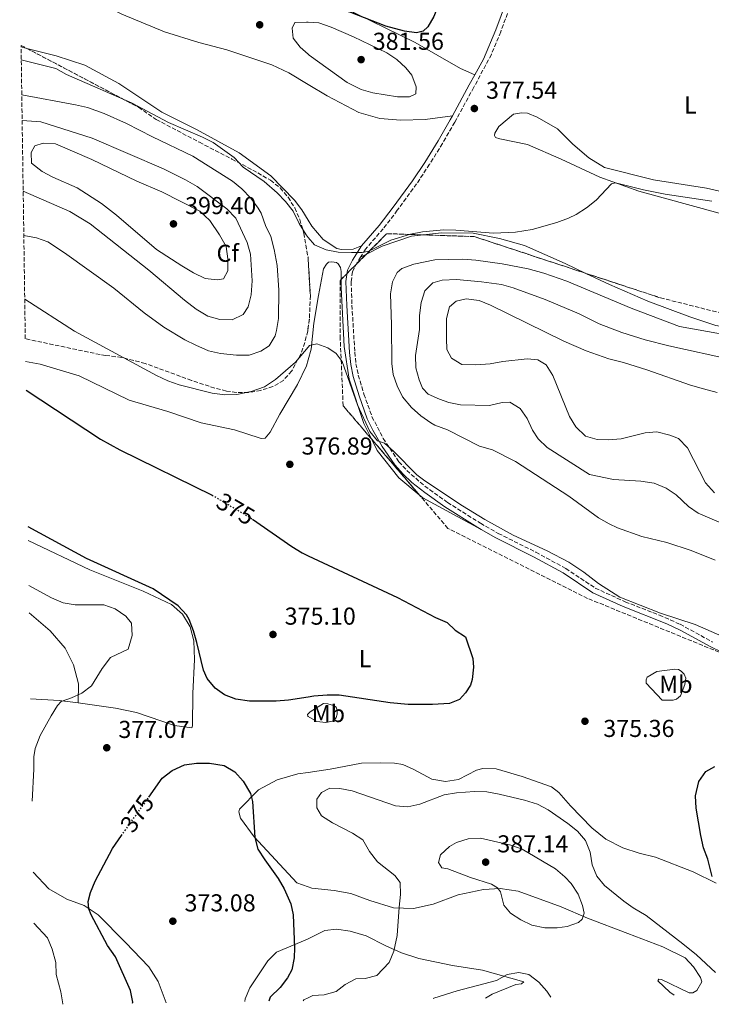
# Model space of a CAD drawing. Units: metres. Extents: x 600929 to 604385, y 4708345 to 4710708.
# Drawn here: x 600956 to 601239, y 4708345 to 4708748 of the extents above; entities that cross this region are included whole.
import ezdxf
from ezdxf.enums import TextEntityAlignment as Align

# ---------------------------------------------------------------- set-up
doc = ezdxf.new("R2010")
doc.units = ezdxf.units.M
doc.header["$MEASUREMENT"] = 0
doc.linetypes.add('DGN Style 3', pattern=[2.435890702152634, 1.739921930109024, -0.6959687720436097])
doc.linetypes.add('DGN Style 5', pattern=[1.217945351076317, 0.5219765790327072, -0.6959687720436097])
for name, color, linetype, lineweight in [('Camino', 7, 'DGN Style 3', 0), ('Cota de curva de nivel directora', 7, 'Continuous', 0), ('Cota de punto acotado terreno', 7, 'Continuous', 0), ('Curva de nivel directora', 30, 'Continuous', 30), ('Curva de nivel directora no vista', 30, 'DGN Style 5', 30), ('Curva de nivel intermedia', 30, 'Continuous', 0), ('Etiqueta de uso rústico', 92, 'Continuous', 0), ('Etiqueta de zona arbolada', 92, 'Continuous', 0), ('Línea de cambio de uso (parcela vista)', 92, 'Continuous', 0), ('Margen derecho', 7, 'Continuous', 0), ('Punto acotado terreno (símbolo)', 7, 'Continuous', 0), ('Zona arbolada', 92, 'DGN Style 3', 0)]:
    doc.layers.add(name, color=color, linetype=linetype, lineweight=lineweight)
doc.styles.add('Style-Arial', font='arial.ttf')

# ---------------------------------------------------------------- blocks, each defined once
blk = doc.blocks.new('5PATER')
at = {"layer": 'Punto acotado terreno (símbolo)', "linetype": 'Continuous', "lineweight": 0}
h = blk.add_hatch(color=51, dxfattribs=at)
edge = h.paths.add_edge_path()
edge.add_ellipse((0, 0), major_axis=(-0.1095731443231308, -0.1110710700762829), ratio=0.9994222409660317, start_angle=0, end_angle=360)

msp = doc.modelspace()

# ---------------------------------------------------------------- linework, layer by layer
at = {"layer": 'Camino', "color": 7, "linetype": 'DGN Style 3', "lineweight": 0}
for points in [[(601172.399999998, 4708801.850000001, 378.6699999999984), (601166.5700000009, 4708785.37, 377.6999999999971), (601160.9800000007, 4708766.210000001, 376.3600000000007), (601157.3700000008, 4708755.15, 375.6999999999972), (601152.8299999969, 4708743.040000001, 375.3800000000048), (601149.0399999982, 4708733.78, 375.3899999999995), (601141.8399999986, 4708720.34, 376.1199999999954), (601134.0100000009, 4708706.02, 378.2100000000063), (601128.9999999999, 4708697.369999999, 378.5599999999976), (601123.7299999992, 4708688.810000001, 378.4900000000052), (601118.3899999993, 4708680.830000001, 378.570000000007), (601110.4899999979, 4708669.980000001, 378.8699999999953), (601104.6899999998, 4708662.460000004, 379.1900000000023), (601097.5100000005, 4708654.140000001, 379.7799999999988), (601095.4499999996, 4708650.850000001, 380.1799999999931)], [(601095.4499999996, 4708650.850000001, 380.1799999999931), (601094.0199999991, 4708648.57, 380.4700000000012), (601092.1799999997, 4708644.880000001, 381.3600000000005), (601091.5799999983, 4708640.75, 381.8899999999995), (601091.9200000003, 4708631.090000002, 381.9499999999972), (601093.0599999981, 4708611.880000004, 381.3099999999977), (601093.5199999984, 4708607.15, 381.1799999999931), (601094.5199999998, 4708602.470000003, 381.050000000003), (601096.8099999987, 4708594.75, 380.8300000000019), (601100.1200000012, 4708585.500000001, 380.4700000000012), (601104.7199999989, 4708576.590000001, 380.0599999999977), (601111.1700000019, 4708567.08, 379.6000000000059), (601114.3599999994, 4708563.5, 379.5200000000041), (601121.7499999988, 4708557.050000001, 379.4600000000065), (601131.0799999986, 4708550.400000001, 379.2799999999988), (601144.510000002, 4708541.880000001, 379.2500000000001), (601151.8299999976, 4708537.730000001, 379.2799999999988), (601167.2500000005, 4708530.03, 379.3600000000006), (601179.5100000004, 4708523.4, 379.3399999999966), (601191.6000000006, 4708515.290000001, 379.3600000000006), (601203.8799999983, 4708509.720000002, 379.7799999999988), (601217.8500000003, 4708504.260000001, 379.7599999999949), (601226.2999999993, 4708500.53, 379.6000000000059), (601239.6599999992, 4708493.240000002, 379.2200000000012)]]:
    msp.add_polyline3d(points, dxfattribs=at)
at = {"layer": 'Curva de nivel directora', "color": 30, "linetype": 'Continuous', "lineweight": 30, "elevation": 375, "flags": 128}
for points in [[(601073.9859535794, 4708811.921497087), (601077.2199999995, 4708810.010000001), (601084.41, 4708804.980000002), (601092.4000000008, 4708798.170000002), (601096.4899999991, 4708795.300000002), (601107.5599999998, 4708788.779999999), (601122.1399999999, 4708778.910000001), (601125.5499999986, 4708775.390000001), (601127.14, 4708770.630000002), (601128.1700000004, 4708765.41), (601128.1700000004, 4708760.530000002), (601127.8300000007, 4708757.359999999), (601126.6599999995, 4708752.5), (601125.4599999991, 4708749.300000002), (601123.0599999987, 4708745.039999999), (601121.1499999998, 4708743.279999999), (601118.3200000002, 4708742.600000001), (601113.4099999993, 4708743.330000001), (601105.8299999998, 4708745.310000001), (601091.4199999997, 4708750.970000001), (601073.9859535794, 4708756.14479125)], [(600958.4100000008, 4708596.300000001), (600988.8400000005, 4708576.250000001), (600996.7799999998, 4708571.950000001), (601034.6399999993, 4708553.32)], [(601051.2099999987, 4708543.590000001), (601067.2300000006, 4708532.37), (601071.4799999995, 4708529.750000001), (601073.9859535794, 4708528.57691853)], [(601073.9859535794, 4708470.732693815), (601065.8699999994, 4708469.45), (601060.8899999993, 4708468.990000002), (601049.9799999994, 4708468.980000001), (601044.3099999987, 4708469.880000002), (601039.6900000008, 4708471.689999999), (601035.9099999989, 4708474.41), (601032.659999999, 4708478.340000002), (601031.139999999, 4708481.67), (601028.4000000008, 4708493.010000001), (601027.0199999996, 4708497.810000002), (601025.2000000002, 4708502.460000001), (601024.0800000003, 4708504.350000001), (601020.6600000005, 4708508.070000002), (601010.4599999991, 4708515.000000001), (600983.1200000006, 4708527.400000001), (600959.2199999999, 4708540.41)], [(601073.9859535794, 4708528.57691853), (601110.5300000004, 4708511.470000002), (601126.1900000002, 4708503.320000002), (601130.9600000001, 4708501.279999999), (601134.1399999984, 4708498.109999999), (601138.4399999989, 4708495.310000001), (601141.4099999995, 4708486.54), (601141.6399999997, 4708482.91), (601141.1999999994, 4708477.95), (601140.5099999986, 4708475.65), (601138.479999999, 4708472.470000002), (601135.9800000002, 4708469.74), (601131.900000001, 4708468.150000001), (601124.8699999991, 4708467.690000001), (601114.8800000001, 4708467.680000001), (601107.6200000002, 4708468.350000001), (601086.7399999992, 4708471.510000001), (601081.7399999991, 4708471.530000002), (601076.3099999998, 4708471.100000001), (601073.9859535794, 4708470.732693815)], [(601008.6599999998, 4708429.690000001), (601014.2199999987, 4708437.510000002), (601018.3000000002, 4708440.689999999), (601023.2899999992, 4708442.970000002), (601028.249999999, 4708443.640000001), (601033.5099999983, 4708443.680000001), (601039.6300000005, 4708442.76), (601043.9699999989, 4708440.08), (601047.3499999986, 4708436.34), (601050.2999999991, 4708431.199999999), (601051.2099999987, 4708428.020000001), (601052.1399999985, 4708413.270000001), (601053.4199999993, 4708408.440000001), (601056.1599999998, 4708404.02), (601061.6799999983, 4708396.490000002), (601064.1500000004, 4708392.15), (601066.9099999986, 4708386.060000002), (601067.8200000006, 4708381.520000001), (601068.4299999987, 4708368.030000002), (601068.2099999995, 4708363.940000001), (601067.2399999994, 4708359.039999999), (601065.4899999994, 4708355.770000001), (601062.4699999995, 4708351.780000002), (601058.4699999986, 4708347.82), (601057.9099999998, 4708346.190000001)], [(601239.4899999992, 4708397.24), (601237.6699999997, 4708404.380000002), (601235.8799999994, 4708409.050000001), (601234.7999999998, 4708414.04), (601232.8899999987, 4708425.250000002), (601232.6399999984, 4708430.250000002), (601234.0099999985, 4708436.15), (601236.9199999988, 4708440.210000002), (601240.5800000001, 4708442.279999999)], [(601002.0700000006, 4708345.359999999), (601002.0899999985, 4708345.850000001), (601001.1499999996, 4708350.59), (600995.0099999995, 4708364.430000001), (600991.82, 4708368.960000001), (600985.0899999999, 4708381.600000001), (600984.0899999985, 4708384.050000001), (600983.8600000005, 4708387.000000001), (600984.7700000001, 4708390.74), (600986.7199999993, 4708395.34), (600993.7899999992, 4708408.789999999), (600997.5199999998, 4708414.030000002)]]:
    msp.add_lwpolyline(points, dxfattribs=at)
at = {"layer": 'Curva de nivel directora no vista', "color": 30, "linetype": 'DGN Style 5', "lineweight": 30, "elevation": 375, "flags": 128}
for points in [[(601034.6399999993, 4708553.32), (601035.4999999999, 4708552.890000002), (601050.8199999998, 4708543.859999999), (601051.2099999987, 4708543.590000001)], [(600997.5199999998, 4708414.030000002), (601008.6599999998, 4708429.690000001)]]:
    msp.add_lwpolyline(points, dxfattribs=at)
at = {"layer": 'Curva de nivel intermedia', "color": 30, "linetype": 'Continuous', "lineweight": 0, "flags": 128}
for points, elevation in [([(601073.9859535794, 4708733.870262065), (601070.7400000021, 4708736.739999999), (601067.8600000008, 4708740.48), (601067.4000000004, 4708744.569999999), (601068.5300000013, 4708746.840000001), (601073.3000000012, 4708747.07), (601073.9859535794, 4708747.017658161)], 380.0000000000001), ([(601073.9859535794, 4708747.017658161), (601078.2800000012, 4708746.689999999), (601083.3399999995, 4708744.939999999), (601092.5000000015, 4708741.009999999), (601106.2099999998, 4708734.399999999), (601110.3499999995, 4708731.689999999), (601113.9900000005, 4708728.3), (601116.4300000013, 4708725.329999999), (601118.2500000007, 4708720.57), (601118.0300000017, 4708717.619999997), (601115.5300000005, 4708716.48), (601110.5400000016, 4708716.470000001), (601100.5100000001, 4708718.109999999), (601095.6399999997, 4708719.449999998), (601089.8900000007, 4708722.350000001), (601074.4500000001, 4708733.460000001), (601073.9859535794, 4708733.870262065)], 380.0000000000001), ([(601073.9859535794, 4708658.891522855), (601073.0900000011, 4708659.91), (601070.2800000014, 4708664.579999999), (601067.7800000004, 4708669.57), (601064.7000000002, 4708673.550000001), (601061.2800000004, 4708677.21), (601055.9699999996, 4708681.81), (601047.3399999996, 4708687.7), (601043.7000000008, 4708691.56), (601035.0800000018, 4708697.680000001), (601030.6300000016, 4708699.970000001), (601016.8300000017, 4708705.869999999), (601001.5499999997, 4708713.960000001), (600974.9199999997, 4708725.529999998), (600970.6100000005, 4708728.109999999), (600956.4500000004, 4708731.529999999)], 380.0000000000001), ([(600956.6600000005, 4708717.230000001), (600978.6700000004, 4708713.17), (600983.5400000009, 4708712.029999999), (600990.4200000007, 4708709.630000002), (600999.5600000004, 4708705.59), (601010.2300000011, 4708700.039999999), (601026.7400000002, 4708692.15), (601042.9200000007, 4708681.92), (601046.7800000008, 4708678.739999999), (601050.5500000016, 4708674.91), (601053.5600000002, 4708670.909999999), (601054.7300000014, 4708668.77), (601056.5500000007, 4708663.779999998), (601058.6699999997, 4708659.25), (601060.0199999998, 4708653.929999999), (601061.3400000008, 4708647.439999999), (601062.0200000004, 4708637.23), (601061.8100000002, 4708625.66), (601061.0700000003, 4708620.73), (601060.4600000001, 4708618.619999999), (601057.9600000011, 4708614.539999999), (601054.5599999992, 4708612.26), (601049.8099999995, 4708610.699999998), (601044.5700000002, 4708610.619999999), (601038.000000001, 4708611.34), (601033.1300000006, 4708612.470000001), (601027.9000000004, 4708614.720000001), (601023.4000000008, 4708616.99), (601014.8400000001, 4708622.15), (601006.7400000021, 4708628.019999999), (600994.4100000005, 4708638.069999999), (600974.2000000001, 4708652.580000001), (600967.3800000005, 4708657.109999999), (600962.6399999997, 4708658.689999999), (600957.4899999998, 4708659.710000001)], 384.9999999999999), ([(600957.2300000006, 4708677.850000001), (600976.4000000017, 4708669.470000001), (600984.7000000009, 4708664.489999999), (601008.7699999993, 4708645.529999998), (601023.3200000003, 4708633.239999999), (601028.0700000002, 4708629.580000001), (601032.8400000001, 4708626.639999999), (601037.8400000001, 4708625.279999998), (601042.8400000002, 4708625.210000001), (601047.3600000021, 4708627.33), (601049.4000000004, 4708630.510000001), (601050.67, 4708635.359999998), (601050.9900000019, 4708641.179999999), (601050.29, 4708652.070000002), (601048.9500000011, 4708656.869999997), (601044.3900000014, 4708666.73), (601040.6299999995, 4708670.63), (601028.4800000014, 4708679.67), (601023.7100000015, 4708682.51), (601014.7800000019, 4708687.029999999), (600985.4699999997, 4708699.460000001), (600964.4099999999, 4708706.199999998), (600956.8100000003, 4708706.810000001)], 390), ([(601036.7500000015, 4708641.53), (601031.7800000005, 4708642.109999998), (601027.0399999997, 4708644.409999999), (601022.2200000007, 4708647.23), (601011.7800000003, 4708653.989999998), (600995.5000000013, 4708667.99), (600989.2899999997, 4708672.8), (600979.3000000007, 4708679.15), (600969.3400000007, 4708683.5), (600965.0200000001, 4708685.9), (600960.6799999994, 4708689.340000001), (600960.4500000014, 4708693.649999999), (600962.0400000006, 4708696.369999998), (600965.4400000003, 4708697.51), (600970.4600000005, 4708697.210000001), (600985.290000001, 4708690.76), (601003.8099999995, 4708681.890000001), (601013.9999999997, 4708677.500000001), (601029.560000001, 4708669.59), (601033.7100000017, 4708665.75), (601037.6400000012, 4708659.91), (601040.3700000005, 4708655.150000001), (601041.0499999998, 4708650.16), (601041.0800000011, 4708645.16), (601039.2400000015, 4708641.99), (601036.7500000015, 4708641.53)], 395.0000000000001), ([(601239.3200000015, 4708673.71), (601220.2599999999, 4708676.529999998), (601211.2900000003, 4708678.33), (601199.8300000003, 4708681.27), (601198.2400000012, 4708680.82), (601191.9000000021, 4708674.119999999), (601187.9800000016, 4708670.949999999), (601183.7500000005, 4708668.27), (601180.5600000009, 4708666.73), (601175.8400000002, 4708665.06), (601165.7300000006, 4708662.149999999), (601158.930000001, 4708661.039999999), (601149.9299999999, 4708660.569999999), (601134.5000000005, 4708661.92), (601129.5100000015, 4708661.959999999), (601120.7699999998, 4708661.230000001), (601115.8700000002, 4708660.17), (601107.8400000016, 4708657.699999999), (601098.7700000011, 4708653.300000001), (601096.1600000004, 4708652.690000001)], 380.0000000000001), ([(601096.1600000004, 4708652.690000001), (601091.7300000003, 4708652.690000001), (601086.2899999998, 4708652.909999999), (601081.3800000014, 4708653.869999998), (601076.6000000003, 4708655.92), (601073.9859535794, 4708658.891522855)], 380.0000000000001), ([(601240.6600000004, 4708526.730000001), (601230.8600000015, 4708530.779999999), (601220.9300000004, 4708534), (601210.6599999998, 4708536.439999999), (601200.6700000007, 4708540.06), (601197.2300000008, 4708541.600000001), (601192.9400000017, 4708544.159999998), (601180.6900000006, 4708552.970000001), (601158.9700000013, 4708567.109999999), (601149.4699999995, 4708571.890000001), (601144.140000001, 4708573.470000001), (601131.0800000007, 4708580.149999999), (601125.8600000015, 4708582.080000001), (601124.1800000007, 4708582.999999999), (601120.1100000005, 4708585.880000001), (601116.3200000017, 4708589.210000001), (601112.6000000002, 4708593.569999999), (601110.4100000019, 4708598.08), (601108.8200000006, 4708602.820000002), (601108.2500000005, 4708607.249999999), (601108.1200000008, 4708623.13), (601107.6600000004, 4708635.789999997), (601108.5600000012, 4708640.720000001), (601110.4800000013, 4708644.579999999), (601112.4100000003, 4708646.17), (601117.2900000018, 4708647.989999999), (601125.8000000012, 4708649.699999999), (601137.3700000005, 4708650.050000001), (601142.5899999996, 4708649.599999999), (601153.4800000016, 4708648.140000001), (601164.0400000006, 4708645.989999999), (601170.4500000011, 4708644.239999999), (601179.9100000004, 4708640.989999999), (601206.2300000018, 4708629.92), (601226.1200000006, 4708622.449999998), (601258.2100000011, 4708616.689999998)], 385), ([(601243.3300000015, 4708541.890000001), (601233.8000000007, 4708545.969999999), (601229.7300000003, 4708548.789999999), (601224.7200000014, 4708553.449999998), (601220.5999999996, 4708556.279999998), (601215.7699999994, 4708558.300000001), (601210.1900000004, 4708559.099999999), (601199.0700000004, 4708559.77), (601189.1999999998, 4708561.84), (601171.8300000002, 4708572.91), (601168.2500000017, 4708576.380000001), (601165.9200000004, 4708579.939999999), (601163.6500000017, 4708584.699999998), (601160.850000001, 4708588.829999999), (601156.610000001, 4708591.5), (601153.4300000002, 4708591.27), (601148.2100000011, 4708590.13), (601136.4100000015, 4708590.349999999), (601131.5299999999, 4708591.31), (601127.7900000005, 4708592.609999998), (601123.1799999992, 4708594.75), (601120.7499999997, 4708597.139999999), (601119.3799999994, 4708600.539999999), (601118.0200000005, 4708605.53), (601117.9600000002, 4708610.529999998), (601119.5899999996, 4708621.189999999), (601119.5800000007, 4708626.859999998), (601120.2600000001, 4708632.31), (601121.730000001, 4708637.08), (601125.0200000011, 4708640.260000001), (601128.8700000001, 4708641.4), (601134.770000001, 4708641.630000001), (601144.9700000001, 4708640.73), (601153.1500000008, 4708639.599999999), (601157.9499999997, 4708638.189999999), (601170.9899999998, 4708633.519999999), (601184.9300000007, 4708627.609999999), (601193.1100000015, 4708623.53), (601202.4800000013, 4708619.96), (601212.0200000011, 4708616.960000001), (601221.7199999995, 4708614.509999999), (601247.8100000008, 4708608.84)], 390), ([(600957.8699999999, 4708633.600000001), (600978.2400000012, 4708620.529999998), (601011.9099999998, 4708602.350000001), (601016.4500000017, 4708600.239999999), (601021.15, 4708598.539999999), (601034.6100000002, 4708595.099999999), (601039.8300000017, 4708594.42), (601044.8200000006, 4708594.529999998), (601050.5899999996, 4708595.789999999), (601056.1100000005, 4708597.689999999), (601060.5300000017, 4708600.680000001), (601068.7300000002, 4708607.77), (601073.9859535794, 4708614.015416345)], 380.0000000000001), ([(601130.5800000001, 4708625.74), (601131.900000001, 4708630.539999999), (601134.6600000014, 4708632.770000001), (601138.7500000017, 4708633.689999999), (601143.9599999997, 4708633.01), (601148.7300000018, 4708631.199999999), (601178.7000000011, 4708616.480000001), (601187.860000001, 4708612.449999998), (601197.0900000001, 4708609.24), (601203.2100000001, 4708607.649999999), (601212.7499999999, 4708604.640000001), (601230.5599999996, 4708598.34), (601235.9599999998, 4708596.84), (601241.5700000002, 4708595.439999999)], 395.0000000000001), ([(601240.41, 4708554.26), (601236.6700000007, 4708558.369999997), (601229.3400000016, 4708572.74), (601225.7100000015, 4708576.59), (601222.0800000017, 4708577.949999998), (601216.8600000002, 4708579.3), (601211.9699999996, 4708578.859999999), (601202.1399999993, 4708576.37), (601196.9, 4708576.029999998), (601192.3499999992, 4708576.100000001), (601187.5700000004, 4708577.53), (601183.6299999999, 4708581.31), (601181.0800000017, 4708585.529999999), (601174.1799999995, 4708602.41), (601171.4500000003, 4708606.720000002), (601168.0400000016, 4708608.749999999), (601163.7300000022, 4708609.199999998), (601153.7800000012, 4708608.099999999), (601148.5300000008, 4708607.15), (601142.6299999999, 4708606.690000001), (601136.9600000014, 4708606.909999999), (601132.640000001, 4708609.399999999), (601130.8200000013, 4708613.029999999), (601130.5900000011, 4708617.570000002), (601130.5800000001, 4708625.74)], 395.0000000000001), ([(601073.9859535794, 4708614.015416345), (601074.5199999994, 4708614.649999999), (601077.4699999999, 4708615.329999999), (601082.070000002, 4708613.710000001), (601085.4200000004, 4708611.369999998), (601087.9200000016, 4708608.08), (601094.1900000012, 4708590.4), (601099.2000000003, 4708579.470000001), (601102.4000000011, 4708575.560000001), (601105.3100000012, 4708574.630000001), (601109.0799999997, 4708571.31), (601118.480000001, 4708561.759999999), (601121.78, 4708559.220000001), (601137.2200000007, 4708549.020000001), (601146.3899999994, 4708543.380000001), (601157.99, 4708537.009999998), (601171.9000000019, 4708530.56), (601180.7500000009, 4708525.899999999), (601186.9600000002, 4708521.82), (601192.8400000009, 4708517.189999999), (601201.6800000012, 4708511.579999999), (601218.2700000006, 4708505.079999999), (601232.54, 4708500.480000001), (601273.7700000001, 4708482.439999999)], 380.0000000000001), ([(600959.5700000008, 4708516.359999999), (600968.8800000002, 4708511.38), (600973.6500000001, 4708509.34), (600978.570000002, 4708508.449999999), (600990.2100000007, 4708508.449999999), (600994.9200000003, 4708506.789999999), (600999.3300000002, 4708503.840000001), (601001.570000002, 4708500.98), (601001.8499999992, 4708495.98), (601000.2100000008, 4708490.310000001), (600992.9599999998, 4708486.9), (600989.5600000002, 4708482.359999998), (600985.2500000007, 4708475.319999999), (600981.2099999995, 4708472.369999999), (600977.0900000001, 4708470.429999999), (600972.7800000006, 4708468.949999999), (600971.3099999999, 4708467.250000001), (600968.6600000013, 4708462.999999999), (600964.22, 4708454.999999999), (600962.1600000013, 4708449.7), (600961.5700000012, 4708446.249999999), (600961.5800000002, 4708441.249999999), (600960.8499999993, 4708428.09)], 380.0000000000001), ([(601073.9859535794, 4708347.641080189), (601075.8200000003, 4708348.5), (601080.5900000002, 4708348.849999999), (601085.4200000004, 4708350.140000001), (601089.0900000005, 4708353.050000001), (601093.4900000016, 4708355.429999999), (601097.2600000001, 4708355.440000001), (601102.0999999993, 4708356.679999999), (601107.1200000017, 4708362.029999999), (601109.110000001, 4708366.63), (601110.3800000006, 4708373.08), (601111.190000002, 4708384.73), (601111.8600000005, 4708389.84), (601111.600000001, 4708394.830000001), (601109.4700000009, 4708397.66), (601102.4300000002, 4708403.329999999), (601099.1399999999, 4708407.52), (601096.4100000008, 4708412.29), (601092.1900000008, 4708414.999999999), (601083.9200000007, 4708419.189999999), (601079.5000000016, 4708422.029999998), (601077.5599999992, 4708425.31), (601077.5599999992, 4708428.949999998), (601079.4900000005, 4708431.67), (601082.8900000001, 4708433.380000001), (601086.9699999995, 4708433.27), (601091.9699999995, 4708432.359999999), (601109.7800000017, 4708426.140000002), (601114.7700000005, 4708425.789999999), (601119.7800000019, 4708426.829999999), (601129.7500000007, 4708430.699999998), (601134.6700000004, 4708431.579999999), (601142.1100000013, 4708432.069999998), (601147.1100000015, 4708431.859999998), (601152.1600000006, 4708430.980000001), (601162.6500000004, 4708428.460000001), (601167.8700000017, 4708426.880000001), (601172.3100000008, 4708424.55), (601180.3600000021, 4708418.949999998), (601184.3400000005, 4708415.779999998), (601187.5400000013, 4708411.939999999), (601189.5300000006, 4708407.180000001), (601190.2500000005, 4708402.050000001), (601192.1600000014, 4708397.430000001), (601195.36, 4708393.539999999), (601203.2400000013, 4708387.100000001), (601207.1700000007, 4708384.369999998), (601212.3899999999, 4708381.310000001), (601227.4900000007, 4708369.75), (601233.0600000008, 4708365.220000002), (601240.8900000006, 4708357.970000001)], 380.0000000000001), ([(601144.6300000004, 4708413.01), (601139.5200000008, 4708412.67), (601134.7300000007, 4708411.230000001), (601131.9200000011, 4708409.480000001), (601128.1799999994, 4708406.069999999), (601127.3900000004, 4708403.009999999), (601128.7500000016, 4708400.859999999), (601131.1400000011, 4708400.4), (601140.4700000007, 4708396.810000001), (601149.0700000017, 4708394.07), (601151.5700000006, 4708392.600000001), (601152.7000000017, 4708391.009999999), (601154.1800000012, 4708385.56), (601156.9100000004, 4708382.279999998), (601161.0499999999, 4708379.48), (601165.6299999999, 4708377.309999999), (601170.9000000004, 4708376.199999998), (601175.9699999997, 4708376.279999998), (601180.0600000002, 4708376.849999999), (601184.6700000013, 4708378.480000001), (601186.1800000002, 4708379.810000001), (601187.0899999999, 4708382.3), (601186.4000000014, 4708385.369999999), (601184.5900000009, 4708390.019999999), (601181.6600000006, 4708394.390000001), (601179.1300000004, 4708397.16), (601175.3500000007, 4708400.439999999), (601161.6500000012, 4708408.49), (601156.9400000017, 4708410.15), (601144.6300000004, 4708413.01)], 385), ([(600961.5700000012, 4708378.220000001), (600967.2500000009, 4708372.210000001), (600969.1100000005, 4708367.57), (600970.6700000007, 4708362.119999999), (600970.76, 4708357.109999999), (600972.6100000008, 4708350.09), (600973.5300000017, 4708345.130000002), (600973.5400000006, 4708344.939999999)], 380.0000000000001), ([(601173.4200000018, 4708347.890000001), (601171.7400000008, 4708350.289999999), (601168.5100000009, 4708354.039999999), (601164.4200000007, 4708357.09), (601160.2200000007, 4708357.999999999), (601155.4599999997, 4708357.09), (601151.060000001, 4708354.710000002), (601135.0400000014, 4708350.489999999), (601125.5100000006, 4708347.409999999), (601125.3600000008, 4708347.179999999)], 385), ([(601071.8799999997, 4708346.390000001), (601072.1900000003, 4708346.800000001), (601073.9859535794, 4708347.641080189)], 380.0000000000001)]:
    msp.add_lwpolyline(points, dxfattribs=dict(at, elevation=elevation))
at = {"layer": 'Línea de cambio de uso (parcela vista)', "color": 92, "linetype": 'Continuous', "lineweight": 0, "extrusion": (-0.02991467739524009, 0.007607778064935797, 0.9995235033701075), "elevation": 18221.17986929823, "flags": 128}
msp.add_lwpolyline([(-4711591.848110181, -577857.4081522081), (-4711591.84811018, -577859.8120208483)], dxfattribs=at)
at = {"layer": 'Línea de cambio de uso (parcela vista)', "color": 92, "linetype": 'Continuous', "lineweight": 0, "extrusion": (-0.01353760818376131, -0.006791803762708693, 0.9998852957046181), "elevation": -39737.49085173221, "flags": 128}
msp.add_lwpolyline([(601045.5113511925, 4708489.560024388), (601047.8660755935, 4708490.741251633)], dxfattribs=at)
at = {"layer": 'Línea de cambio de uso (parcela vista)', "color": 92, "linetype": 'Continuous', "lineweight": 0, "extrusion": (-0.02527383485579783, -0.02328503224661788, 0.9994093458363074), "elevation": -124452.6978998448, "flags": 128}
msp.add_lwpolyline([(-3055604.279561044, 3630373.959555653), (-3055602.324175856, 3630374.227269192), (-3055576.609853406, 3630382.957058474)], dxfattribs=at)
at = {"layer": 'Línea de cambio de uso (parcela vista)', "color": 92, "linetype": 'Continuous', "lineweight": 0, "extrusion": (0.04035721687670462, -0.626344009704114, 0.7785014300267787), "elevation": -2924571.665726447, "flags": 128}
msp.add_lwpolyline([(902489.032478114, 3628118.73426395), (902481.2765509217, 3628120.53465096), (902469.632577948, 3628122.335037971)], dxfattribs=at)
at = {"layer": 'Línea de cambio de uso (parcela vista)', "color": 92, "linetype": 'Continuous', "lineweight": 0}
for points in [[(600955.7999999998, 4708776.850000001, 375.8300000000018), (600964.54, 4708769.600000001, 375.8600000000006), (600979.9800000006, 4708759.289999999, 376.3099999999977), (600997.6900000004, 4708750.230000001, 377.0800000000018), (601015.1699999999, 4708742.99, 377.7899999999936), (601029.2400000002, 4708738.689999999, 378.0599999999977), (601040.5899999999, 4708735.640000001, 378.2100000000065), (601059.0899999999, 4708729.529999999, 378.3600000000006), (601066.0099999999, 4708726.24, 378.4199999999983), (601073.9859999996, 4708721.488800001, 378.601999999999)], [(601142.25, 4708725.49, 375.8600000000006), (601136.3399999999, 4708728.09, 375.6499999999942), (601117.8399999999, 4708738.619999999, 375.0599999999977), (601087.6500000004, 4708753.460000001, 374.6999999999971), (601073.9859999996, 4708758.4353, 374.4968999999983)], [(601073.9859999996, 4708665.8902, 379.3984999999957), (601071.4000000004, 4708670.119999999, 379.3099999999977), (601068.4400000004, 4708674.199999999, 379.2799999999988), (601058.6799999997, 4708684.060000001, 378.8899999999995), (601045.7300000006, 4708693.58, 378.6499999999942), (601028.25, 4708703.09, 378.3500000000058), (601014.0599999996, 4708710.220000001, 378), (600996.3499999996, 4708721.890000001, 377.1900000000023), (600982.5, 4708729.369999999, 376.4199999999983), (600970.8099999996, 4708733.210000001, 376.2100000000065), (600958.7085999995, 4708736.287799999, 375.8242000000027)], [(601073.9859999996, 4708721.488800001, 378.601999999999), (601081.79, 4708716.84, 378.7799999999988), (601094.7300000006, 4708710.050000001, 378.75), (601103.3600000005, 4708707.560000001, 378.75), (601111.9800000006, 4708706.890000001, 378.8300000000018), (601121.8499999996, 4708707.119999999, 378.6000000000058), (601133.04, 4708708.630000001, 377.9700000000012)], [(601252.3499999996, 4708666.100000001, 382.4400000000023), (601209.4500000002, 4708677.859999999, 380.3300000000018), (601193.4500000002, 4708683.51, 379.9799999999959), (601177.6699999999, 4708690.980000001, 379.7700000000041), (601163.8200000003, 4708696.869999999, 379.320000000007), (601152.4800000006, 4708699.24, 378.820000000007), (601150.7699999996, 4708699.810000001, 378.5800000000018), (601150.3200000003, 4708700.600000001, 378.5500000000029), (601150.4299999997, 4708701.619999999, 378.4900000000052), (601152.0199999996, 4708704.350000001, 377.9799999999959), (601158.1399999997, 4708709.350000001, 377.1499999999942), (601161.4299999997, 4708709.92, 377.1499999999942), (601163.8099999996, 4708709.810000001, 377.1499999999942), (601167.7800000003, 4708708.109999999, 377.179999999993), (601176.0700000003, 4708703.350000001, 377.3000000000029), (601182.4299999997, 4708697.119999999, 377.4199999999983), (601188.9000000004, 4708691.449999999, 377.6000000000058), (601195.3700000001, 4708687.49, 377.8000000000029), (601215.4600000001, 4708682.4, 378.1600000000035), (601237.1299999999, 4708679.02, 378.7599999999948), (601252.5700000003, 4708675.52, 379.4700000000012)], [(601095.8099999996, 4708655.390000001, 379.7799999999988), (601092.4000000004, 4708654.140000001, 379.6300000000047), (601087.6399999997, 4708653.91, 379.6300000000047), (601085.7100000001, 4708654.359999999, 379.6300000000047), (601080.1500000004, 4708658.100000001, 379.6000000000058), (601075.4900000002, 4708663.430000001, 379.4499999999971), (601073.9859999996, 4708665.8902, 379.3984999999957)], [(601097.8043999998, 4708652.031199999, 380.2198999999964), (601104.2999999998, 4708655.289999999, 380.3300000000018), (601116.3200000003, 4708659.380000001, 380.0399999999936), (601121.2061999999, 4708659.930400001, 380.051999999996)], [(601121.2061999999, 4708659.930400001, 380.051999999996), (601128.5700000003, 4708660.76, 380.070000000007), (601141.5099999999, 4708660.66, 380.2100000000065), (601152.29, 4708658.51, 380.3300000000018), (601162.6200000001, 4708655.57, 380.6000000000058), (601179.2999999998, 4708648.210000001, 381.1999999999971), (601187.7585000005, 4708644.1799, 381.5187000000006)], [(601073.9859999996, 4708608.808499999, 379.504700000005), (601075.2100000001, 4708613.15, 379.8999999999942), (601076.3399999999, 4708623.82, 380.5200000000041), (601078.1399999997, 4708635.17, 380.6999999999971), (601080.29, 4708646.060000001, 380.8500000000058), (601081.4199999999, 4708647.99, 380.8800000000047), (601082.3200000003, 4708648.789999999, 380.8800000000047), (601083.6900000004, 4708648.9, 380.8500000000058), (601085.6200000001, 4708648.680000001, 380.820000000007), (601086.2999999998, 4708648.109999999, 380.820000000007), (601087.2100000001, 4708646.640000001, 380.8500000000058), (601087.4299999997, 4708644.930000001, 380.8500000000058), (601087.4889000002, 4708641.6995, 380.9677999999985)], [(601187.7585000005, 4708644.1799, 381.5187000000006), (601197.3499999996, 4708639.609999999, 381.8800000000047), (601213.1299999999, 4708632.82, 382.4100000000035), (601230.3799999999, 4708626.369999999, 383.2200000000012), (601240.9299999997, 4708622.859999999, 383.4900000000052), (601261.2400000002, 4708619.359999999, 384.1399999999995), (601275.4299999997, 4708614.16, 384.6199999999953), (601311.8700000001, 4708600.689999999, 386.8500000000058), (601316.4411000004, 4708599.2345, 387.2445000000007)], [(601087.4889000002, 4708641.6995, 380.9677999999985), (601087.5499999998, 4708638.350000001, 381.0899999999965), (601088.7100000001, 4708614.300000001, 380.7299999999959), (601090.7699999996, 4708600.92, 380.0800000000018), (601096.7999999998, 4708582.65, 379.5099999999948), (601099.8913000004, 4708576.410800001, 379.2945000000037)], [(600958.2400000002, 4708608.050000001, 375.4400000000023), (600964.2599999999, 4708607.029999999, 375.7100000000065), (600980.1500000004, 4708602.17, 376.3300000000018), (601000.6900000004, 4708592.32, 376.3000000000029), (601016.4699999997, 4708587.57, 376.570000000007), (601030.0899999999, 4708583.039999999, 376.7799999999988), (601043.8200000003, 4708580.109999999, 376.7200000000012), (601054.2599999999, 4708576.710000001, 377.0200000000041), (601054.8300000001, 4708576.600000001, 377.1300000000047), (601056.2999999998, 4708576.720000001, 377.1900000000023), (601058.4500000002, 4708579.210000001, 377.2799999999988), (601062.2999999998, 4708586.480000001, 377.9400000000023), (601069.6699999999, 4708598.630000001, 378.8300000000018), (601073.29, 4708606.34, 379.2799999999988), (601073.9859999996, 4708608.808499999, 379.504700000005)], [(601099.8913000004, 4708576.410800001, 379.2945000000037), (601102.25, 4708571.65, 379.1300000000047), (601111.1100000005, 4708560.430000001, 378.8899999999995), (601119.4682999998, 4708553.526799999, 378.9407999999967)], [(600959.2999999998, 4708534.859999999, 374.5500000000029), (600984.5, 4708522.74, 375.1999999999971), (601006.4100000003, 4708514.140000001, 375), (601017.9900000002, 4708508.600000001, 374.6999999999971), (601022.5300000003, 4708504.630000001, 374.7599999999948), (601025.5999999996, 4708499.529999999, 374.8800000000047), (601027.1900000004, 4708493.74, 375.0299999999988), (601027.4199999999, 4708486.140000001, 375.1999999999971), (601026.7599999999, 4708472.180000001, 375.4400000000023), (601026.54, 4708458.91, 375.4100000000035), (601026.3200000003, 4708458.109999999, 375.4700000000012), (601019.2800000003, 4708459.130000001, 375.8300000000018), (601003.6200000001, 4708464.449999999, 377.3500000000058), (600995.1100000005, 4708466.140000001, 377.7599999999948), (600979.79, 4708468.390000001, 379.4900000000052)], [(600959.7300000006, 4708505.27, 383.5399999999936), (600968.25, 4708497.9, 382.6999999999971), (600974.3799999999, 4708490.76, 381.9600000000065), (600977.79, 4708483.960000001, 381.1000000000058), (600979.8399999999, 4708476.130000001, 380.6499999999942), (600979.79, 4708468.390000001, 379.4900000000052)], [(601218.9800000006, 4708469.449999999, 376.4199999999983), (601212.3899999997, 4708476.359999999, 377.070000000007), (601212.3899999997, 4708477.84, 377.2799999999988), (601212.8399999999, 4708478.859999999, 377.5200000000041), (601216.8099999996, 4708481.130000001, 377.8500000000058), (601224.1799999997, 4708482.16, 378.0599999999977), (601225.6600000003, 4708482.050000001, 378.0299999999988), (601226.79, 4708481.369999999, 377.9100000000035), (601227.9299999997, 4708480.119999999, 377.7599999999948), (601228.7300000006, 4708478.42, 377.5800000000018), (601228.2699999996, 4708475.810000001, 377.0200000000041), (601226.4600000001, 4708471.27, 376.6000000000058), (601224.8799999999, 4708469.91, 376.3899999999995), (601223.5199999996, 4708469.449999999, 376.3300000000018), (601218.9800000006, 4708469.449999999, 376.4199999999983)], [(601073.9859999996, 4708463.858200001, 375.2666000000027), (601074.7800000003, 4708464.66, 375.2899999999936), (601080.2199999997, 4708468.07, 375.2899999999936), (601082.04, 4708467.949999999, 375.2899999999936), (601084.3099999996, 4708467.279999999, 375.2899999999936), (601085.4400000004, 4708466.600000001, 375.2899999999936), (601085.9000000004, 4708465.350000001, 375.2899999999936), (601085.9000000004, 4708463.76, 375.2899999999936), (601085.4500000002, 4708462.4, 375.2899999999936), (601084.54, 4708461.039999999, 375.3800000000047), (601081.25, 4708460.350000001, 375.5299999999988), (601077.5099999999, 4708460.689999999, 375.6499999999942), (601073.9859999996, 4708462.771500001, 375.2724000000017)], [(601073.9859999996, 4708462.771500001, 375.2724000000017), (601073.8700000001, 4708462.84, 375.2599999999948), (601073.7599999999, 4708463.630000001, 375.2599999999948), (601073.9859999996, 4708463.858200001, 375.2666000000027)], [(601073.9859999996, 4708439.866599999, 375.8812000000034), (601082.9699999997, 4708441.180000001, 376.2400000000052), (601095.79, 4708443.689999999, 376.8099999999977), (601103.6200000001, 4708443.810000001, 376.8399999999965), (601109.29, 4708443.699999999, 377.1000000000058), (601112.6900000004, 4708443.140000001, 377.3699999999953), (601117.2300000006, 4708441.100000001, 377.5200000000041), (601124.6100000005, 4708437.140000001, 377.820000000007), (601130.29, 4708436.119999999, 377.8800000000047), (601135.5, 4708437.029999999, 377.8500000000058), (601142.8799999999, 4708440.779999999, 377.820000000007), (601145.4800000006, 4708441.470000001, 377.820000000007), (601151.04, 4708441.359999999, 377.7299999999959), (601161.5999999996, 4708438.189999999, 377.6100000000006), (601173.6299999999, 4708434.01, 377.5500000000029), (601176.6900000004, 4708431.630000001, 377.3999999999942), (601181.4600000001, 4708426.189999999, 377.5200000000041), (601190.2100000001, 4708417.119999999, 377.6999999999971), (601195.8899999997, 4708412.59, 377.6699999999983), (601202.9299999997, 4708408.960000001, 377.3699999999953), (601209.6200000001, 4708406.810000001, 376.7200000000012), (601216.3200000003, 4708405.230000001, 376.2100000000065), (601231.6399999997, 4708399.119999999, 375.3500000000058), (601241.0599999996, 4708394.59, 374.6999999999971)], [(601073.9859999996, 4708393.003000001, 376.4928000000073), (601069.29, 4708394.65, 376.2400000000052), (601051.7999999998, 4708413.470000001, 375.1100000000006), (601046.2300000006, 4708421.17, 374.7799999999988), (601045.5499999998, 4708423.67, 374.7599999999948), (601045.8899999997, 4708424.810000001, 374.7599999999948), (601053.5899999999, 4708432.75, 375.1399999999995), (601061.2999999998, 4708436.850000001, 375.3800000000047), (601069.7000000002, 4708439.24, 375.7100000000065), (601073.9859999996, 4708439.866599999, 375.8812000000034)], [(600961.2699999996, 4708399.08, 377.3099999999977), (600967.75, 4708392.279999999, 376.4499999999971), (600975.1200000001, 4708387.980000001, 375.6499999999942), (600982.1600000003, 4708385.369999999, 375.1100000000006), (600987.9500000002, 4708381.52, 374.6100000000006), (600999.0800000001, 4708370.300000001, 373.3000000000029), (601008.7300000006, 4708360.33, 372.4900000000052), (601012.4800000006, 4708354.32, 371.929999999993), (601015.8300000001, 4708345.57, 371.4199999999983)], [(601223.8799999999, 4708348.640000001, 383.9100000000035), (601222.1600000003, 4708349.869999999, 383.7700000000041), (601217.1600000003, 4708354.52, 383.0800000000018), (601217.6100000005, 4708355.199999999, 383.0800000000018), (601218.75, 4708355.09, 383.0800000000018), (601230.0999999996, 4708349.65, 382.7299999999959), (601231.5700000003, 4708349.65, 382.6999999999971), (601233.1600000003, 4708350.560000001, 382.7299999999959), (601235.2000000002, 4708354.08, 382.7599999999948), (601234.75, 4708355.890000001, 382.7599999999948), (601231.79, 4708360.32, 382.8699999999953), (601228.3799999999, 4708363.939999999, 383.2599999999948), (601219.2999999998, 4708368.470000001, 383.5299999999988), (601204.8899999997, 4708373.91, 383.8300000000018), (601188.4299999997, 4708380.24, 384.75), (601177.6500000004, 4708384.880000001, 385.9100000000035), (601159.9400000004, 4708391.220000001, 385.6999999999971), (601152.6799999997, 4708392.350000001, 385.1900000000023), (601145.7599999999, 4708392, 384.5099999999948), (601135.4400000004, 4708389.720000001, 383.6499999999942), (601125.2300000006, 4708385.970000001, 382.3099999999977), (601117.0599999996, 4708384.140000001, 381.0899999999965), (601108.8899999997, 4708384.480000001, 379.8999999999942), (601099.25, 4708387.42, 378.7700000000041), (601091.4100000003, 4708390.359999999, 377.9400000000023), (601084.6100000005, 4708391.49, 377.1600000000035), (601075.4199999999, 4708392.5, 376.570000000007), (601073.9859999996, 4708393.003000001, 376.4928000000073)], [(601073.9859999996, 4708371.748500001, 375.3846000000049), (601080.7599999999, 4708375.15, 376.3000000000029), (601085.5300000003, 4708375.720000001, 376.6600000000035), (601091.2000000002, 4708374.930000001, 377.3099999999977), (601097.6699999999, 4708373.01, 378.1499999999942), (601105.8499999996, 4708368.82, 379.6000000000058), (601112.2000000002, 4708365.99, 380.6699999999983), (601119.2400000002, 4708363.720000001, 381.6000000000058), (601133.0800000001, 4708360.789999999, 382.4600000000065), (601145.3399999999, 4708358.869999999, 383.679999999993), (601162.3600000005, 4708354.119999999, 385.1900000000023), (601161.3399999999, 4708353.33, 385.2200000000012), (601159.0700000003, 4708353.100000001, 385.4900000000052), (601149.3200000003, 4708349.119999999, 386.1199999999953), (601146.6600000003, 4708347.5, 386.1999999999971)], [(601048.0700000003, 4708346.039999999, 372.5299999999988), (601048.2300000006, 4708347.199999999, 372.5800000000018), (601050.04, 4708351.630000001, 373.179999999993), (601057.4100000003, 4708362.76, 373.9499999999971), (601061.0300000003, 4708366.279999999, 374.3999999999942), (601073.7300000006, 4708371.619999999, 375.3500000000058), (601073.9859999996, 4708371.748500001, 375.3846000000049)]]:
    msp.add_polyline3d(points, dxfattribs=at)
at = {"layer": 'Margen derecho', "color": 7, "linetype": 'Continuous', "lineweight": 0, "extrusion": (0.877857940607216, -0.4788933680433606, 0.00515540075495519), "elevation": -1727257.973791808, "flags": 128}
msp.add_lwpolyline([(4421533.856812582, 9280.690394731078), (4421529.140119015, 9280.950398186304), (4421514.645264479, 9282.81042290448)], dxfattribs=at)
at = {"layer": 'Margen derecho', "color": 7, "linetype": 'Continuous', "lineweight": 0}
for points in [[(601158.6600000006, 4708766.140000002, 376.3300000000019), (601156.9899999986, 4708760.540000002, 375.9499999999971), (601150.8700000009, 4708743.82, 375.3800000000048), (601145.7500000001, 4708731.9, 375.4499999999972), (601142.2499999999, 4708725.49, 375.8600000000006)], [(601133.0399999986, 4708708.630000002, 377.9799999999959), (601132.1799999982, 4708707.050000002, 378.2100000000063), (601127.1600000003, 4708698.410000001, 378.5599999999976), (601121.7100000008, 4708689.57, 378.4900000000052), (601116.6599999992, 4708682.040000003, 378.570000000007), (601108.8000000004, 4708671.250000001, 378.8699999999953), (601103.0599999982, 4708663.800000001, 379.1900000000023), (601095.8099999973, 4708655.390000001, 379.7799999999988)], [(601095.8099999973, 4708655.390000001, 379.7799999999988), (601092.1799999997, 4708649.600000001, 380.4700000000012), (601090.1400000011, 4708645.52, 381.3600000000005), (601089.4699999985, 4708640.859999999, 381.8899999999995), (601089.8199999993, 4708630.990000002, 381.9499999999972), (601090.9600000014, 4708611.710000004, 381.3099999999977), (601091.4299999987, 4708606.830000001, 381.1799999999931), (601092.4699999979, 4708601.949999999, 381.050000000003), (601094.7999999992, 4708594.100000001, 380.8300000000019), (601098.170000002, 4708584.689999999, 380.4700000000012), (601100.4099999995, 4708579.970000001, 380.2700000000041), (601104.2800000008, 4708573.260000001, 379.9600000000063), (601109.5100000012, 4708565.770000001, 379.6000000000059), (601112.8399999995, 4708562.029999999, 379.5200000000041), (601116.4800000006, 4708558.600000001, 379.5299999999989), (601121.7499999988, 4708554.410000001, 379.4299999999931), (601129.8999999983, 4708548.640000001, 379.2799999999988), (601143.4200000011, 4708540.07, 379.2500000000001), (601144.829999997, 4708539.270000001, 379.2500000000001)], [(601144.829999997, 4708539.270000001, 379.2500000000001), (601150.8399999996, 4708535.859999999, 379.2799999999988), (601166.2699999991, 4708528.160000001, 379.3600000000006), (601178.4200000018, 4708521.59, 379.3399999999966), (601190.57, 4708513.440000001, 379.3600000000006), (601203.0500000012, 4708507.780000002, 379.7799999999988), (601220.9299999983, 4708500.710000001, 379.699999999997), (601226.3199999996, 4708498.160000001, 379.570000000007), (601238.6900000012, 4708491.359999999, 379.2200000000012), (601248.800000001, 4708486.490000002, 378.9499999999972), (601255.2699999996, 4708482.300000003, 378.7400000000054), (601262.760000002, 4708475.690000001, 378.3300000000018), (601272.4200000024, 4708465.980000001, 377.8500000000059), (601276.1399999994, 4708462.65, 377.6699999999982), (601281.3899999999, 4708458.5, 377.4299999999931), (601285.5300000017, 4708455.699999999, 377.3800000000047), (601293.6599999988, 4708451.66, 377.3999999999942), (601305.4400000004, 4708447.42, 377.5599999999977), (601309.8799999995, 4708446.270000001, 377.6999999999971), (601319.1299999988, 4708444.550000003, 377.8600000000005)]]:
    msp.add_polyline3d(points, dxfattribs=at)
at = {"layer": 'Zona arbolada', "color": 92, "linetype": 'DGN Style 3', "lineweight": 0, "extrusion": (-0.07324554571985593, 0.03859281683831756, 0.9965669493419319), "elevation": 138084.4439139261, "flags": 128}
msp.add_lwpolyline([(-4445985.273254262, -1657560.065702424), (-4445985.273254262, -1657557.413233582)], dxfattribs=at)
at = {"layer": 'Zona arbolada', "color": 92, "linetype": 'DGN Style 3', "lineweight": 0, "extrusion": (-0.02276722842118224, 0.04572848179313427, 0.9986944273715123), "elevation": 202013.8746925914, "flags": 128}
msp.add_lwpolyline([(-2636710.375994685, -3942038.996950569), (-2636721.625954465, -3942042.782969235), (-2636734.845571191, -3942035.633775767)], dxfattribs=at)
at = {"layer": 'Zona arbolada', "color": 92, "linetype": 'DGN Style 3', "lineweight": 0, "extrusion": (-0.02215754630934349, 0.06344929379388248, 0.9977390592026589), "elevation": 285821.2815523284, "flags": 128}
msp.add_lwpolyline([(-2119916.700119856, -4237580.036877215), (-2119936.065929725, -4237572.525745627), (-2119974.338591523, -4237543.141865551)], dxfattribs=at)
at = {"layer": 'Zona arbolada', "color": 92, "linetype": 'DGN Style 3', "lineweight": 0, "extrusion": (0.01151156779109624, 0.01152964615800345, 0.9998672667241698), "elevation": 61588.81286101451, "flags": 128}
msp.add_lwpolyline([(601043.2757204734, 4708244.552606831), (601053.593275658, 4708254.88499361)], dxfattribs=at)
at = {"layer": 'Zona arbolada', "color": 92, "linetype": 'DGN Style 3', "lineweight": 0, "extrusion": (-0.04662521706056828, -0.01172936422302377, 0.9988435869288937), "elevation": -82867.55980856642, "flags": 128}
msp.add_lwpolyline([(-4419731.223196114, 1729676.467972421), (-4419716.83898791, 1729673.757790061), (-4419707.704231516, 1729671.0442084), (-4419704.43281919, 1729669.720595925)], dxfattribs=at)
at = {"layer": 'Zona arbolada', "color": 92, "linetype": 'DGN Style 3', "lineweight": 0, "extrusion": (0.00974491975321761, -0.01139105806062895, 0.999887633854556), "elevation": -47398.51711943604, "flags": 128}
msp.add_lwpolyline([(601087.2274684429, 4708319.084254387), (601067.6469980191, 4708341.969739202)], dxfattribs=at)
at = {"layer": 'Zona arbolada', "color": 92, "linetype": 'DGN Style 3', "lineweight": 0}
msp.add_polyline3d([(600958.1100000005, 4708617.369999999, 379.5299999999988), (600956.3794999998, 4708736.880000001, 379.6791999999987), (600956.3700000001, 4708737.52, 379.679999999993), (601004.5, 4708712.16, 384.1999999999971), (601011.7599999999, 4708707.17, 385.3899999999995), (601029.4000000004, 4708697.82, 387.0099999999948), (601042.7300000006, 4708690.99, 387.6699999999983), (601053.3700000001, 4708685.310000001, 387.7899999999936), (601058.5300000003, 4708682.26, 387.7700000000041), (601062.4900000002, 4708679.130000001, 387.7400000000052), (601065.79, 4708675.32, 387.7200000000012), (601068.4600000001, 4708670.960000001, 387.6900000000023), (601070.5300000003, 4708666.24, 387.6600000000035), (601072.2300000006, 4708660.59, 387.6300000000047), (601073.9199999999, 4708650.76, 387.570000000007), (601074.8700000001, 4708635.060000001, 387.429999999993), (601074.4699999997, 4708625.539999999, 387.3000000000029), (601073.79, 4708620.630000001, 387.2100000000065), (601072.6299999999, 4708615.850000001, 387.1100000000006), (601070.9199999999, 4708611.16, 386.9700000000012), (601067.2300000006, 4708604.210000001, 386.6999999999971), (601063.8700000001, 4708600.380000001, 386.4199999999983), (601059.5300000003, 4708597.850000001, 386.1100000000006), (601054.5700000003, 4708596.25, 385.8600000000006), (601049.5300000003, 4708595.449999999, 385.6300000000047), (601044.5300000003, 4708595.430000001, 385.4199999999983), (601040.4600000001, 4708596.01, 385.2799999999988), (601035.6799999997, 4708597.189999999, 385.1300000000047), (601026.1900000004, 4708600.33, 384.929999999993), (601007.2199999997, 4708607.289999999, 384.7599999999948), (600997.5800000001, 4708609.76, 384.6900000000023), (600990.9900000002, 4708610.58, 384.9499999999971), (600988.7100000001, 4708610.939999999, 384.8000000000029)], close=True, dxfattribs=at)
for points in [[(600958.7085999995, 4708736.287799999, 379.8996000000043), (601004.5, 4708712.16, 384.1999999999971), (601011.7599999999, 4708707.17, 385.3899999999995), (601029.4000000004, 4708697.82, 387.0099999999948), (601042.7300000006, 4708690.99, 387.6699999999983), (601053.3700000001, 4708685.310000001, 387.7899999999936), (601058.5300000003, 4708682.26, 387.7700000000041), (601062.4900000002, 4708679.130000001, 387.7400000000052), (601065.79, 4708675.32, 387.7200000000012), (601068.4600000001, 4708670.960000001, 387.6900000000023), (601070.5300000003, 4708666.24, 387.6600000000035), (601072.2300000006, 4708660.59, 387.6300000000047), (601073.9199999999, 4708650.76, 387.570000000007), (601073.9859999996, 4708649.67, 387.5602999999974)], [(601803.7300000006, 4708357.189999999, 378.070000000007), (601517.6100000005, 4708352.970000001, 378.679999999993), (601514.0099999999, 4708352.92, 378.6699999999983), (601507.5099999999, 4708352.82, 377.9400000000023), (601484.1500000004, 4708364.199999999, 377.6999999999971), (601381.6100000005, 4708414.369999999, 377.3300000000018), (601323.1900000004, 4708434.67, 377.5200000000041), (601286.2199999997, 4708451.4, 377.3300000000018), (601246.8799999999, 4708487.230000001, 379.2700000000041), (601188.4500000002, 4708511.119999999, 379.3099999999977), (601131.2199999997, 4708539.789999999, 378.8000000000029), (601088.2999999998, 4708589.960000001, 379.7899999999936), (601087.1100000005, 4708617.430000001, 380.9799999999959), (601087.1100000005, 4708641.32, 380.4400000000023), (601106.1900000004, 4708660.430000001, 380), (601141.9600000001, 4708659.24, 380.8699999999953), (601218.2599999999, 4708634.15, 384.1600000000035), (601280.2599999999, 4708618.619999999, 385), (601331.5300000003, 4708591.15, 389.8000000000029), (601391.1500000004, 4708594.730000001, 391.5599999999977), (601434.0700000003, 4708585.180000001, 390.2799999999988), (601494.8799999999, 4708549.34, 393.3399999999965), (601553.3099999996, 4708525.449999999, 387.6499999999942), (601654.6500000004, 4708449, 383.3000000000029)], [(601187.7585000005, 4708644.1799, 382.8448000000063), (601218.2599999999, 4708634.15, 384.1600000000035), (601280.2599999999, 4708618.619999999, 385), (601316.4411000004, 4708599.2345, 388.3873000000021)], [(601099.8913000004, 4708576.410800001, 379.5225999999966), (601088.2999999998, 4708589.960000001, 379.7899999999936), (601087.1100000005, 4708617.430000001, 380.9799999999959), (601087.1100000005, 4708641.32, 380.4400000000023), (601087.4889000002, 4708641.6995, 380.4312999999966)], [(601073.9859999996, 4708622.0449, 387.2358999999997), (601073.79, 4708620.630000001, 387.2100000000065), (601072.6299999999, 4708615.850000001, 387.1100000000006), (601070.9199999999, 4708611.16, 386.9700000000012), (601067.2300000006, 4708604.210000001, 386.6999999999971), (601063.8700000001, 4708600.380000001, 386.4199999999983), (601059.5300000003, 4708597.850000001, 386.1100000000006), (601054.5700000003, 4708596.25, 385.8600000000006), (601049.5300000003, 4708595.449999999, 385.6300000000047), (601044.5300000003, 4708595.430000001, 385.4199999999983), (601040.4600000001, 4708596.01, 385.2799999999988), (601035.6799999997, 4708597.189999999, 385.1300000000047), (601026.1900000004, 4708600.33, 384.929999999993), (601007.2199999997, 4708607.289999999, 384.7599999999948), (600997.5800000001, 4708609.76, 384.6900000000023), (600990.9900000002, 4708610.58, 384.9499999999971), (600988.7100000001, 4708610.939999999, 384.8000000000029), (600958.1100000005, 4708617.369999999, 379.5299999999988)], [(601315.1398999998, 4708438.312899999, 377.4786000000022), (601286.2199999997, 4708451.4, 377.3300000000018), (601246.8799999999, 4708487.230000001, 379.2700000000041), (601188.4500000002, 4708511.119999999, 379.3099999999977), (601131.2199999997, 4708539.789999999, 378.8000000000029), (601119.4682999998, 4708553.526799999, 379.071100000001)]]:
    msp.add_polyline3d(points, dxfattribs=at)

# ---------------------------------------------------------------- block references
at = {"layer": 'Punto acotado terreno (símbolo)', "color": 7, "linetype": 'Continuous', "lineweight": 0, "xscale": 10, "yscale": 10, "zscale": 10}
for p in [(601054.1200000012, 4708745.930000001, 378.5800000000022), (601095.6599999998, 4708731.680000002, 381.5599999999982), (601142.0599999976, 4708711.660000001, 377.5399999999941), (601018.8000000007, 4708664.430000001, 399.3999999999942), (601066.4599999995, 4708565.990000002, 376.8899999999995), (601059.5599999971, 4708496.350000001, 375.1000000000058), (601187.3500000014, 4708460.82, 375.3600000000006), (600991.469999999, 4708449.970000001, 377.070000000007), (601146.6799999999, 4708403.140000002, 387.1399999999995), (601018.5399999993, 4708378.970000002, 373.0800000000018)]:
    msp.add_blockref('5PATER', p, dxfattribs=at)

# ---------------------------------------------------------------- texts
at = {"layer": 'Cota de curva de nivel directora', "color": 7, "linetype": 'Continuous', "lineweight": 0, "style": 'Style-Arial'}
for rotation, p in [(329.47236, (601044.2495619226, 4708547.738627073, 375)), (54.57646999999999, (601003.9471851242, 4708423.07475476, 375))]:
    msp.add_text('375', height=7.000000000000002, rotation=rotation, dxfattribs=at).set_placement(p, align=Align.MIDDLE_CENTER)
at = {"layer": 'Cota de punto acotado terreno', "color": 7, "linetype": 'Continuous', "lineweight": 0, "style": 'Style-Arial'}
for s, p in [('381.56', (601100.4299999997, 4708735.680000001, 381.5599999999977)), ('377.54', (601146.8399999987, 4708715.660000001, 377.5399999999936)), ('399.40', (601023.5700000012, 4708668.430000001, 399.3999999999942)), ('376.89', (601071.2399999986, 4708569.99, 376.8899999999995)), ('375.10', (601064.3400000009, 4708500.350000001, 375.1000000000058)), ('377.07', (600996.2399999994, 4708453.970000001, 377.070000000007)), ('375.36', (601194.8700000009, 4708454.38, 375.3600000000006)), ('387.14', (601151.4500000003, 4708407.140000002, 387.1399999999995)), ('373.08', (601023.3099999991, 4708382.970000001, 373.0800000000018))]:
    msp.add_text(s, height=7.000000000000002, dxfattribs=at).set_placement(p)
at = {"layer": 'Etiqueta de uso rústico', "color": 92, "linetype": 'Continuous', "lineweight": 0, "style": 'Style-Arial'}
for s, p in [('L', (601230.5514203799, 4708713.080010001, 377.8800000000047)), ('L', (601097.2814203795, 4708486.44001, 375.0399999999936)), ('Mb', (601224.6202462446, 4708475.920010001, 377.1999999999971)), ('Mb', (601082.2502462425, 4708463.980010001, 375.4199999999983))]:
    msp.add_text(s, height=7.000000000000002, dxfattribs=at).set_placement(p, align=Align.MIDDLE_CENTER)
at = {"layer": 'Etiqueta de zona arbolada', "color": 92, "linetype": 'Continuous', "lineweight": 0, "style": 'Style-Arial'}
msp.add_text('Cf', height=7.000000000000002, dxfattribs=at).set_placement((601041.0294962424, 4708652.40001, 395.2899999999936), align=Align.MIDDLE_CENTER)

doc.saveas('drawing.dxf')
